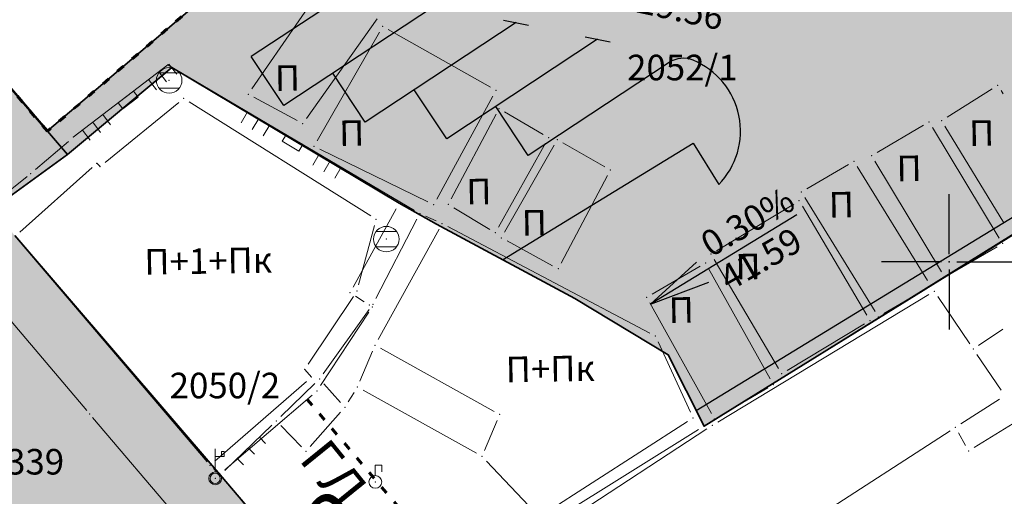
# Model space of a CAD drawing. Units: metres. Extents: x 21 to 1002, y 12 to 692.
# Drawn here: x 438 to 515, y 504 to 541 of the extents above; entities that cross this region are included whole.
import ezdxf
from ezdxf.enums import TextEntityAlignment as Align

# ---------------------------------------------------------------- set-up
doc = ezdxf.new("R2010")
doc.units = ezdxf.units.M
doc.linetypes.add('ACAD_ISO03W100', pattern=[30, 12, -18])
for name, color, linetype in [('001_Granica plana', 37, 'Continuous'), ('120_Opis_lista', 7, 'Continuous'), ('162_Postojeća spratnost', 7, 'Continuous'), ('Poprecni profili', 250, 'Continuous')]:
    doc.layers.add(name, color=color, linetype=linetype)
doc.layers.add('001_Namena JAVNO-ulice srafura', color=7, linetype='Continuous', true_color=0xa5a5a5)
for name, color, linetype, lineweight in [('005_Regulaciona linija', 1, 'Continuous', 50), ('006_Građevinska linija_planirana', 250, 'ACAD_ISO03W100', 60), ('006_Građevinska linija_postojeća', 252, 'ACAD_ISO03W100', 60), ('101_detalj_linije', 252, 'Continuous', 18), ('101_parcele_granica', 7, 'Continuous', 15), ('102_parcele_brojevi', 7, 'Continuous', 15), ('104_objekti_granice', 162, 'Continuous', 18), ('108_topografski_znaci', 252, 'Continuous', 18), ('116_katastarske_tacke', 7, 'Continuous', 15), ('120_detaljne_tacke', 1, 'Continuous', 18), ('127_NIVELACIJA', 7, 'Continuous', 30), ('141_Javni parking_gabarit', 251, 'Continuous', 30), ('141_Javni parking_srafura', 253, 'Continuous', 30)]:
    doc.layers.add(name, color=color, linetype=linetype, lineweight=lineweight)
doc.styles.add('Iso', font='iso.shx')
doc.styles.add('oznake', font='yusimc.shx')
doc.styles.add('Tahoma', font='tahoma.ttf')

# ---------------------------------------------------------------- blocks, each defined once
blk = doc.blocks.new('T1')
at = {"linetype": 'Continuous'}
blk.add_point((0, 0), dxfattribs=at)
at = {"flags": 1}
blk.add_attdef('OZN-TAC', (0, 0), '', height=1, dxfattribs=at)
blk = doc.blocks.new('TK453B')
for p, q in [((0.8, 0.6), (-0.8, 0.6)), ((-0.8, -0.6), (0.8, -0.6))]:
    blk.add_line(p, q)
blk.add_circle((0, 0), 1)
blk.add_point((0, 0))
blk = doc.blocks.new('TK243')
for p, q in [((0, 0.5), (0, 1.3)), ((0, 1.3), (0.5, 1.3)), ((0.5, 1.3), (0.5, 0.8))]:
    blk.add_line(p, q)
blk.add_circle((0, 0), 0.5)
blk = doc.blocks.new('CIG1000')
for p, q in [((-3, 7.5), (3, 7.5)), ((-3, -7.5), (-3, 7.5)), ((3, 7.5), (3, -7.5)), ((3, -7.5), (-3, -7.5))]:
    blk.add_line(p, q)
blk = doc.blocks.new('TK120AB')
at = {"linetype": 'Continuous'}
for p, q in [((-4.25, 0), (-4.25, 1)), ((-3.25, 0), (-3.25, 1)), ((-2.25, 0), (-2.25, 1)), ((2.25, 0), (2.25, 1)), ((3.25, 0), (3.25, 1)), ((4.25, 0), (4.25, 1))]:
    blk.add_line(p, q, dxfattribs=at)
at = {"xscale": 0.1, "yscale": 0.1, "zscale": 0.1, "rotation": 90.00000000000004}
blk.add_blockref('CIG1000', (0, 0.3), dxfattribs=at)
blk = doc.blocks.new('L35')
at = {"linetype": 'Continuous'}
for p, q in [((-0.3, 0), (-0.3, 0.175)), ((0, 0), (0, 0.175)), ((0.3, 0), (0.3, 0.175))]:
    blk.add_line(p, q, dxfattribs=at)
blk = doc.blocks.new('T514')
at = {"linetype": 'Continuous'}
for p, q in [((0, 0.5), (0, 2.3)), ((0, 1.7), (0.7, 1.7)), ((0.5, 2.1), (0.5, 1.7)), ((0.7, 2.1), (0.5, 2.1)), ((0.7, 1.7), (0.7, 2.1))]:
    blk.add_line(p, q, dxfattribs=at)
for radius in [0.5, 0.4]:
    blk.add_circle((0, 0), radius, dxfattribs=at)
blk = doc.blocks.new('KRSTIC')
at = {"layer": '120_Opis_lista'}
for p, q in [((0, 0.6), (0, 5.3)), ((0.6, 0), (5.3, 0)), ((-0.6, 0), (-5.3, 0)), ((0, -0.6), (0, -5.3))]:
    blk.add_line(p, q, dxfattribs=at)
blk.add_point((0, 0), dxfattribs=at)

msp = doc.modelspace()

# ---------------------------------------------------------------- hatches: boundary and pattern name
at = {"layer": '001_Granica plana'}
h = msp.add_hatch(color=33, dxfattribs=at)
h.dxf.hatch_style = 1
h.paths.add_polyline_path([(693.595, 552.218), (613.661, 568.222), (613.044, 565.277), (607.99, 566.302), (608.106, 566.837), (590.374, 570.203), (590.304, 569.871), (569.343, 574.03), (569.466, 574.52), (551.427, 577.827), (551.367, 577.542), (530.071, 581.809), (530.125, 582.206), (512.456, 585.904), (512.337, 585.357), (495.126, 588.69), (495.111, 588.611), (436.513, 600.171), (374.256, 612.687), (367.589, 621.561), (335.49, 621.251), (329.546, 621.149), (327.107, 609.769), (243.638, 626.123), (237.316, 618.529), (226.032, 627.865), (213.976, 637.901), (214.795, 639.008), (203.181, 648.351), (203.161, 648.327), (192.572, 660.121), (185.745, 656.307), (180.546, 649.724), (177.206, 642.084), (175.418, 635.627), (173.706, 628.037), (173.701, 628.025), (160.405, 609.042), (151.981, 587.409), (135.22, 567.41), (112.788, 540.757), (94.383, 518.537), (90.203, 511.889), (93.656, 501.461), (85.948, 493.647), (90.309, 485.021), (92.539, 480.609), (94.856, 474.915), (95.795, 470.911), (99.286, 457.538), (101.186, 450.279), (104.424, 439.669), (105.919, 434.779), (113.817, 414.665), (127.293, 380.644), (144.559, 337.203), (161.897, 293.587), (167.045, 281.442), (172.742, 269.475), (178.951, 257.765), (185.662, 246.335), (192.862, 235.206), (200.537, 224.399), (208.697, 213.906), (217.254, 203.834), (226.265, 194.112), (235.647, 184.83), (287.1, 136.049), (301.528, 122.529), (315.329, 109.287), (339.458, 86.476), (343.23, 83.443), (348.119, 81.715), (352.582, 80.773), (356.989, 80.426), (361.544, 80.649), (366.541, 81.788), (371.239, 83.634), (375.594, 86.151), (379.254, 89.071), (394.102, 101.763), (430.392, 132.997), (468.496, 165.893), (489.542, 182.189), (529.499, 208.702), (597.711, 253.9), (621.05, 269.405), (643.935, 284.109), (679.64, 305.559), (696.808, 315.997), (700.925, 318.304), (705.076, 321.644), (708.616, 325.626), (711.393, 330.058), (712.779, 333.118), (713.864, 336.357), (714.956, 342.717), (714.108, 356.278), (713.37, 378.706), (712.39, 404.134), (711.57, 427.163), (710.55, 451.681), (708.808, 501.71), (707.709, 530.794), (707.298, 542.116), (707.04, 544.933), (705.115, 551.572)])
h.paths.add_polyline_path([(693.085, 548.221), (616.778, 563.498), (616.159, 560.543), (603.195, 563.173), (603.301, 563.658), (593.496, 565.519), (593.42, 565.155), (564.419, 570.909), (564.527, 571.339), (554.554, 573.167), (554.48, 572.818), (525.577, 578.609), (525.636, 579.038), (515.537, 581.152), (515.43, 580.663), (498.334, 583.974), (498.317, 583.881), (435.727, 596.229), (371.963, 609.047), (365.596, 617.521), (335.543, 617.231), (332.808, 617.184), (330.21, 605.065), (245.203, 621.72), (237.842, 612.877), (223.465, 624.772), (208.488, 637.239), (209.268, 638.295), (203.661, 642.805), (203.194, 642.273), (191.727, 655.044), (188.404, 653.188), (184.022, 647.639), (181.003, 640.736), (179.318, 634.648), (177.557, 626.841), (177.261, 626.1), (163.976, 607.132), (155.487, 585.334), (138.298, 564.825), (115.874, 538.181), (97.647, 516.175), (94.615, 511.353), (98.246, 500.389), (90.84, 492.881), (93.897, 486.834), (96.201, 482.276), (98.698, 476.139), (99.698, 471.878), (103.175, 458.554), (105.054, 451.375), (108.269, 440.842), (109.717, 436.103), (117.556, 416.14), (131.03, 382.126), (148.295, 338.688), (165.615, 295.114), (170.712, 283.092), (176.334, 271.281), (182.462, 259.725), (189.085, 248.445), (196.19, 237.463), (203.764, 226.798), (211.817, 216.443), (220.261, 206.503), (229.155, 196.909), (238.444, 187.718), (289.858, 138.975), (304.294, 125.446), (318.101, 112.198), (342.103, 89.508), (345.216, 87.005), (349.209, 85.593), (353.157, 84.76), (357.049, 84.454), (360.995, 84.647), (365.352, 85.64), (369.488, 87.265), (373.322, 89.481), (376.693, 92.171), (391.485, 104.815), (427.767, 136.042), (465.95, 169.006), (487.197, 185.458), (527.277, 212.052), (595.489, 257.25), (618.851, 272.77), (641.813, 287.524), (677.56, 308.999), (694.78, 319.469), (698.667, 321.647), (702.295, 324.565), (705.388, 328.045), (707.843, 331.963), (709.032, 334.59), (709.954, 337.342), (710.915, 342.934), (710.092, 356.086), (709.353, 378.562), (708.373, 403.985), (707.553, 427.008), (706.533, 451.527), (704.791, 501.564), (703.692, 530.645), (703.285, 541.86), (703.072, 544.183), (702.047, 547.718)], flags=16)
at = {"layer": '001_Namena JAVNO-ulice srafura'}
h = msp.add_hatch(color=256, dxfattribs=at)
h.dxf.hatch_style = 1
edge = h.paths.add_edge_path()
edge.add_line((346.839, 95.949), (334.27, 108.04))
edge.add_line((334.27, 108.04), (312.571, 128.626))
edge.add_line((312.571, 128.626), (288.316, 151.432))
edge.add_line((288.316, 151.432), (277.863, 161.343))
edge.add_line((277.863, 161.343), (273.139, 165.821))
edge.add_line((273.139, 165.821), (255.177, 182.85))
edge.add_line((255.177, 182.85), (239.324, 198.07))
edge.add_line((239.324, 198.07), (226.83, 211.154))
edge.add_line((226.83, 211.154), (214.082, 226.524))
edge.add_line((214.082, 226.524), (210.093, 231.659))
edge.add_line((210.093, 231.659), (199.063, 247.709))
edge.add_line((199.063, 247.709), (188.038, 266.234))
edge.add_line((188.038, 266.234), (175.787, 291.559))
edge.add_line((175.787, 291.559), (165.922, 315.944))
edge.add_line((165.922, 315.944), (150.89, 353.763))
edge.add_line((150.89, 353.763), (146.254, 365.992))
edge.add_line((146.254, 365.992), (138.632, 384.601))
edge.add_line((138.632, 384.601), (129.214, 408.912))
edge.add_line((129.214, 408.912), (123.174, 423.732))
edge.add_line((123.174, 423.732), (117.324, 438.509))
edge.add_line((117.324, 438.509), (112.595, 454.003))
edge.add_line((112.595, 454.003), (107.065, 475.887))
edge.add_line((107.065, 475.887), (106.397, 478.176))
edge.add_line((106.397, 478.176), (103.16, 486.389))
edge.add_line((103.16, 486.389), (101.147, 489.926))
edge.add_line((101.147, 489.926), (98.537, 495.343))
edge.add_line((98.537, 495.343), (92.954, 492.192))
edge.add_line((92.954, 492.192), (97.734, 483.792))
edge.add_line((97.734, 483.792), (100.714, 476.232))
edge.add_line((100.714, 476.232), (101.274, 474.312))
edge.add_line((101.274, 474.312), (106.814, 452.392))
edge.add_line((106.814, 452.392), (111.654, 436.532))
edge.add_line((111.654, 436.532), (119.214, 417.332))
edge.add_line((119.214, 417.332), (133.054, 382.392))
edge.add_line((133.054, 382.392), (145.734, 350.372))
edge.add_line((145.734, 350.372), (160.062, 314.399))
edge.add_line((160.062, 314.399), (161.754, 310.152))
edge.add_line((161.754, 310.152), (170.294, 289.232))
edge.add_line((170.294, 289.232), (182.194, 263.752))
edge.add_line((182.194, 263.752), (193.534, 244.072))
edge.add_line((193.534, 244.072), (205.034, 227.452))
edge.add_line((205.034, 227.452), (224.674, 204.152))
edge.add_line((224.674, 204.152), (239.814, 189.132))
edge.add_line((239.814, 189.132), (319.434, 113.592))
edge.add_line((319.434, 113.592), (343.074, 91.252))
edge.add_line((343.074, 91.252), (346.186, 88.762))
edge.add_line((346.186, 88.762), (349.746, 87.503))
edge.add_line((349.746, 87.503), (353.44, 86.724))
edge.add_line((353.44, 86.724), (357.079, 86.437))
edge.add_line((357.079, 86.437), (360.724, 86.616))
edge.add_line((360.724, 86.616), (364.767, 87.538))
edge.add_line((364.767, 87.538), (368.626, 89.054))
edge.add_line((368.626, 89.054), (372.203, 91.121))
edge.add_line((372.203, 91.121), (375.432, 93.698))
edge.add_line((375.432, 93.698), (390.196, 106.318))
edge.add_line((390.196, 106.318), (426.474, 137.542))
edge.add_line((426.474, 137.542), (464.696, 170.54))
edge.add_line((464.696, 170.54), (486.042, 187.068))
edge.add_line((486.042, 187.068), (526.182, 213.702))
edge.add_line((526.182, 213.702), (594.394, 258.9))
edge.add_line((594.394, 258.9), (617.768, 274.428))
edge.add_line((617.768, 274.428), (640.768, 289.206))
edge.add_line((640.768, 289.206), (676.536, 310.694))
edge.add_line((676.536, 310.694), (693.782, 321.18))
edge.add_line((693.782, 321.18), (697.555, 323.293))
edge.add_line((697.555, 323.293), (700.925, 326.004))
edge.add_line((700.925, 326.004), (703.798, 329.237))
edge.add_line((703.798, 329.237), (706.094, 332.902))
edge.add_line((706.094, 332.902), (707.187, 335.315))
edge.add_line((707.187, 335.315), (708.028, 337.827))
edge.add_line((708.028, 337.827), (708.924, 343.042))
edge.add_line((708.924, 343.042), (708.114, 355.992))
edge.add_line((708.114, 355.992), (707.374, 378.492))
edge.add_line((707.374, 378.492), (706.394, 403.912))
edge.add_line((706.394, 403.912), (705.574, 426.932))
edge.add_line((705.574, 426.932), (704.554, 451.452))
edge.add_line((704.554, 451.452), (702.812, 501.492))
edge.add_line((702.812, 501.492), (701.713, 530.572))
edge.add_line((701.713, 530.572), (701.308, 541.734))
edge.add_line((701.308, 541.734), (701.118, 543.814))
edge.add_line((701.118, 543.814), (700.536, 545.82))
edge.add_line((700.536, 545.82), (692.834, 546.252))
edge.add_line((692.834, 546.252), (688.914, 527.532))
edge.add_line((688.914, 527.532), (690.434, 527.192))
edge.add_line((690.434, 527.192), (690.614, 520.952))
edge.add_line((690.614, 520.952), (693.714, 521.052))
edge.add_line((693.714, 521.052), (696.49, 445.971))
edge.add_line((696.49, 445.971), (698.06, 397.443))
edge.add_line((698.06, 397.443), (698.263, 392.226))
edge.add_line((698.263, 392.226), (699.345, 363.944))
edge.add_line((699.345, 363.944), (700.133, 343.465))
edge.add_line((700.133, 343.465), (699.713, 338.853))
edge.add_line((699.713, 338.853), (698.131, 334.501))
edge.add_line((698.131, 334.501), (695.49, 330.696))
edge.add_line((695.49, 330.696), (691.966, 327.691))
edge.add_line((691.966, 327.691), (683.328, 322.181))
edge.add_line((683.328, 322.181), (655.504, 304.987))
edge.add_line((655.504, 304.987), (635.781, 293.092))
edge.add_line((635.781, 293.092), (626.236, 304.112))
edge.add_line((626.236, 304.112), (618.805, 312.692))
edge.add_line((618.805, 312.692), (598.412, 336.294))
edge.add_line((598.412, 336.294), (584.392, 351.774))
edge.add_line((584.392, 351.774), (571.272, 368.134))
edge.add_line((571.272, 368.134), (557.943, 383.35))
edge.add_line((557.943, 383.35), (544.373, 398.841))
edge.add_line((544.373, 398.841), (536.112, 407.774))
edge.add_line((536.112, 407.774), (528.852, 417.554))
edge.add_line((528.852, 417.554), (518.392, 430.074))
edge.add_line((518.392, 430.074), (503.192, 446.894))
edge.add_line((503.192, 446.894), (489.25, 463.472))
edge.add_line((489.25, 463.472), (484.01, 469.812))
edge.add_line((484.01, 469.812), (477.092, 478.014))
edge.add_line((477.092, 478.014), (464.81, 492.672))
edge.add_line((464.81, 492.672), (453.83, 505.612))
edge.add_line((453.83, 505.612), (437.75, 524.332))
edge.add_line((437.75, 524.332), (436.134, 526.492))
edge.add_line((436.134, 526.492), (434.963, 527.862))
edge.add_line((434.963, 527.862), (436.994, 529.652))
edge.add_line((436.994, 529.652), (421.494, 548.112))
edge.add_line((421.494, 548.112), (406.814, 565.572))
edge.add_line((406.814, 565.572), (399.038, 574.91))
edge.add_line((399.038, 574.91), (383.566, 593.208))
edge.add_line((383.566, 593.208), (382.549, 592.313))
edge.add_line((382.549, 592.313), (380.026, 591.431))
edge.add_line((380.026, 591.431), (377.673, 592.735))
edge.add_line((377.673, 592.735), (377.516, 592.93))
edge.add_line((377.516, 592.93), (372.961, 598.453))
edge.add_line((372.961, 598.453), (371.049, 602.297))
edge.add_line((371.049, 602.297), (370.712, 606.275))
edge.add_line((370.712, 606.275), (370.918, 607.141))
edge.add_line((370.918, 607.141), (370.92, 607.148))
edge.add_line((370.92, 607.148), (363.992, 615.611))
edge.add_line((363.992, 615.611), (335.57, 615.251))
edge.add_line((335.57, 615.251), (334.414, 615.232))
edge.add_line((334.414, 615.232), (331.739, 602.747))
edge.add_line((331.739, 602.747), (332.534, 602.592))
edge.add_line((332.534, 602.592), (342.354, 591.492))
edge.add_line((342.354, 591.492), (369.894, 559.192))
edge.add_line((369.894, 559.192), (374.222, 554.312))
edge.add_line((374.222, 554.312), (382.023, 558.04))
edge.add_line((382.023, 558.04), (386.074, 553.812))
edge.add_line((386.074, 553.812), (391.354, 547.372))
edge.add_line((391.354, 547.372), (395.734, 542.312))
edge.add_line((395.734, 542.312), (401.174, 536.032))
edge.add_line((401.174, 536.032), (401.934, 535.972))
edge.add_line((401.934, 535.972), (402.434, 535.592))
edge.add_line((402.434, 535.592), (410.614, 525.912))
edge.add_line((410.614, 525.912), (418.814, 516.232))
edge.add_line((418.814, 516.232), (422.394, 512.252))
edge.add_line((422.394, 512.252), (431.814, 501.152))
edge.add_line((431.814, 501.152), (438.454, 493.452))
edge.add_line((438.454, 493.452), (442.454, 488.812))
edge.add_line((442.454, 488.812), (446.834, 483.732))
edge.add_line((446.834, 483.732), (457.274, 471.652))
edge.add_line((457.274, 471.652), (470.174, 455.992))
edge.add_line((470.174, 455.992), (476.354, 448.892))
edge.add_line((476.354, 448.892), (480.994, 443.612))
edge.add_line((480.994, 443.612), (481.154, 443.332))
edge.add_line((481.154, 443.332), (492.514, 430.092))
edge.add_line((492.514, 430.092), (498.594, 423.352))
edge.add_line((498.594, 423.352), (500.734, 420.792))
edge.add_line((500.734, 420.792), (508.694, 411.312))
edge.add_line((508.694, 411.312), (510.634, 409.012))
edge.add_line((510.634, 409.012), (520.594, 397.272))
edge.add_line((520.594, 397.272), (529.974, 386.432))
edge.add_line((529.974, 386.432), (543.154, 370.592))
edge.add_line((543.154, 370.592), (549.214, 363.792))
edge.add_line((549.214, 363.792), (549.774, 363.232))
edge.add_line((549.774, 363.232), (561.674, 349.912))
edge.add_line((561.674, 349.912), (565.374, 344.912))
edge.add_line((565.374, 344.912), (570.734, 338.772))
edge.add_line((570.734, 338.772), (575.874, 331.572))
edge.add_line((575.874, 331.572), (578.334, 330.532))
edge.add_line((578.334, 330.532), (586.494, 320.312))
edge.add_line((586.494, 320.312), (586.825, 320.597))
edge.add_line((586.825, 320.597), (605.214, 299.292))
edge.add_line((605.214, 299.292), (619.474, 282.757))
edge.add_line((619.474, 282.757), (483.386, 192.33))
edge.add_arc((479.512, 198.161), 7, 218.30197, 303.60366, ccw=False)
edge.add_line((474.019, 193.822), (435.676, 243.072))
edge.add_line((435.676, 243.072), (413.531, 271.673))
edge.add_line((413.531, 271.673), (398.584, 290.995))
edge.add_line((398.584, 290.995), (380.08, 314.892))
edge.add_line((380.08, 314.892), (365.493, 333.616))
edge.add_line((365.493, 333.616), (350.484, 352.898))
edge.add_line((350.484, 352.898), (335.181, 372.563))
edge.add_line((335.181, 372.563), (321.308, 390.499))
edge.add_line((321.308, 390.499), (307.214, 408.612))
edge.add_line((307.214, 408.612), (289.544, 430.576))
edge.add_line((289.544, 430.576), (281.246, 440.693))
edge.add_line((281.246, 440.693), (277.287, 445.417))
edge.add_line((277.287, 445.417), (274.586, 448.618))
edge.add_line((274.586, 448.618), (258.301, 467.915))
edge.add_line((258.301, 467.915), (219.488, 513.136))
edge.add_line((219.488, 513.136), (216.273, 519.251))
edge.add_line((216.273, 519.251), (234.694, 528.932))
edge.add_line((234.694, 528.932), (231.914, 535.032))
edge.add_line((231.914, 535.032), (229.074, 544.332))
edge.add_line((229.074, 544.332), (227.769, 548.573))
edge.add_arc((236.774, 525.251), 25, 106.38519, 111.11056, ccw=False)
edge.add_line((229.721, 549.235), (234.577, 550.663))
edge.add_line((234.577, 550.663), (231.718, 560.442))
edge.add_line((231.718, 560.442), (226.108, 559.244))
edge.add_line((226.108, 559.244), (219.502, 560.872))
edge.add_line((219.502, 560.872), (214.108, 563.936))
edge.add_line((214.108, 563.936), (193.164, 581.054))
edge.add_line((193.164, 581.054), (167.504, 602.114))
edge.add_line((167.504, 602.114), (165.016, 604.348))
edge.add_line((165.016, 604.348), (157.848, 585.941))
edge.add_line((157.848, 585.941), (159.134, 586.812))
edge.add_line((159.134, 586.812), (161.934, 587.572))
edge.add_line((161.934, 587.572), (164.794, 587.512))
edge.add_line((164.794, 587.512), (166.324, 587.184))
edge.add_line((166.324, 587.184), (169.573, 585.476))
edge.add_line((169.573, 585.476), (169.242, 585.326))
edge.add_line((169.242, 585.326), (167.321, 583.149))
edge.add_line((167.321, 583.149), (186.763, 566.555))
edge.add_line((186.763, 566.555), (188.623, 564.817))
edge.add_line((188.623, 564.817), (190.311, 562.926))
edge.add_line((190.311, 562.926), (193.23, 558.799))
edge.add_line((193.23, 558.799), (194.095, 556.818))
edge.add_line((194.095, 556.818), (194.906, 554.833))
edge.add_line((194.906, 554.833), (195.252, 553.217))
edge.add_line((195.252, 553.217), (195.144, 551.567))
edge.add_line((195.144, 551.567), (194.591, 550.009))
edge.add_line((194.591, 550.009), (193.633, 548.662))
edge.add_line((193.633, 548.662), (193.248, 548.254))
edge.add_line((193.248, 548.254), (193.295, 548.211))
edge.add_line((193.295, 548.211), (193.454, 547.884))
edge.add_line((193.454, 547.884), (196.07, 545.417))
edge.add_line((196.07, 545.417), (197.682, 539.2))
edge.add_line((197.682, 539.2), (196.308, 523.186))
edge.add_line((196.308, 523.186), (199.498, 508.402))
edge.add_line((199.498, 508.402), (205.316, 497.572))
edge.add_line((205.316, 497.572), (228.228, 473.168))
edge.add_line((228.228, 473.168), (225.494, 470.172))
edge.add_line((225.494, 470.172), (230.514, 465.752))
edge.add_line((230.514, 465.752), (243.34, 453.182))
edge.add_line((243.34, 453.182), (254.607, 442.142))
edge.add_line((254.607, 442.142), (254.733, 442.018))
edge.add_line((254.733, 442.018), (262.699, 432.548))
edge.add_line((262.699, 432.548), (262.714, 432.555))
edge.add_line((262.714, 432.555), (271.972, 421.388))
edge.add_line((271.972, 421.388), (281.128, 410.136))
edge.add_line((281.128, 410.136), (299.131, 387.385))
edge.add_line((299.131, 387.385), (346.494, 326.012))
edge.add_line((346.494, 326.012), (346.808, 325.157))
edge.add_line((346.808, 325.157), (358.517, 309.115))
edge.add_line((358.517, 309.115), (363.785, 302.07))
edge.add_line((363.785, 302.07), (364.815, 302.804))
edge.add_line((364.815, 302.804), (384.712, 277.19))
edge.add_line((384.712, 277.19), (386.337, 278.377))
edge.add_line((386.337, 278.377), (391.669, 271.153))
edge.add_line((391.669, 271.153), (397.359, 263.056))
edge.add_line((397.359, 263.056), (395.661, 262.061))
edge.add_line((395.661, 262.061), (426.194, 223.792))
edge.add_line((426.194, 223.792), (455.394, 186.23))
edge.add_arc((446.242, 178.434), 12.023, -49.23909, 40.42609, ccw=False)
edge.add_line((454.091, 169.328), (369.579, 96.576))
edge.add_arc((357.789, 111.491), 19.012, 234.83134, 308.3262, ccw=False)
h = msp.add_hatch(color=256, dxfattribs=at)
h.dxf.hatch_style = 1
h.paths.add_polyline_path([(370.937, 607.234), (370.918, 607.141), (370.807, 606.673), (370.76, 606.428), (370.72, 606.181), (371.037, 602.438), (371.118, 602.202), (371.212, 601.97), (372.816, 598.744), (372.944, 598.53), (373.074, 598.316), (377.516, 592.93), (377.673, 592.735), (379.788, 591.563), (380.036, 591.534), (380.286, 591.522), (382.548, 592.313), (382.736, 592.478), (383.566, 593.208), (399.038, 574.91), (406.814, 565.572), (421.494, 548.112), (436.994, 529.652), (434.963, 527.862), (436.134, 526.492), (441.874, 530.672), (440.314, 532.492), (424.754, 550.712), (437.894, 562.012), (437.574, 562.392), (442.174, 566.352), (442.498, 565.975), (446.173, 569.135), (455.634, 577.272), (460.494, 580.612), (465.714, 583.052), (471.194, 584.572), (477.014, 585.112), (482.674, 584.772), (488.274, 583.872)])
h.paths.add_polyline_path([(388.472, 598.826), (391.416, 600.442), (405.854, 597.572), (413.928, 595.932), (455.444, 587.724), (455.818, 585.894), (442.078, 574.014), (429.972, 563.676), (421.022, 555.978), (386.85, 595.954)], flags=16)
at = {"layer": '141_Javni parking_srafura'}
h = msp.add_hatch(color=256, dxfattribs=at)
edge = h.paths.add_edge_path()
edge.add_line((555.834, 546.052), (555.694, 545.392))
edge.add_line((555.694, 545.392), (552.074, 546.132))
edge.add_line((552.074, 546.132), (552.197, 546.803))
edge.add_line((552.197, 546.803), (537.628, 549.772))
edge.add_line((537.628, 549.772), (517.628, 553.768))
edge.add_line((517.628, 553.768), (517.269, 551.993))
edge.add_line((517.269, 551.993), (512.729, 552.753))
edge.add_line((512.729, 552.753), (513.113, 554.689))
edge.add_line((513.113, 554.689), (480.249, 561.653))
edge.add_line((480.249, 561.653), (477.449, 561.833))
edge.add_line((477.449, 561.833), (474.769, 561.273))
edge.add_line((474.769, 561.273), (471.469, 559.133))
edge.add_line((471.469, 559.133), (465.068, 553.631))
edge.add_line((465.068, 553.631), (457.819, 547.462))
edge.add_line((457.819, 547.462), (459.029, 546.033))
edge.add_line((459.029, 546.033), (455.469, 542.953))
edge.add_line((455.469, 542.953), (454.239, 544.402))
edge.add_line((454.239, 544.402), (440.292, 532.513))
edge.add_line((440.292, 532.513), (441.874, 530.672))
edge.add_line((441.874, 530.672), (450.045, 537.473))
edge.add_line((450.045, 537.473), (467.809, 526.873))
edge.add_line((467.809, 526.873), (470.729, 525.213))
edge.add_line((470.729, 525.213), (481.553, 519.411))
edge.add_line((481.553, 519.411), (488.849, 514.993))
edge.add_line((488.849, 514.993), (491.649, 509.413))
edge.add_line((491.649, 509.413), (528.508, 532.275))
edge.add_line((528.508, 532.275), (535.24, 521.115))
edge.add_line((535.24, 521.115), (583.283, 529.706))
edge.add_line((583.283, 529.706), (594.493, 527.444))
edge.add_line((594.493, 527.444), (597.774, 526.782))
edge.add_arc((595.428, 516.547), 10.5, 40.9103, 77.0855, ccw=False)
edge.add_line((603.363, 523.423), (603.574, 523.136))
edge.add_line((603.574, 523.136), (610.028, 514.315))
edge.add_line((610.028, 514.315), (618.249, 503.993))
edge.add_line((618.249, 503.993), (625.928, 492.595))
edge.add_line((625.928, 492.595), (639.549, 473.473))
edge.add_line((639.549, 473.473), (650.085, 458.973))
edge.add_line((650.085, 458.973), (663.265, 442.433))
edge.add_line((663.265, 442.433), (667.054, 437.997))
edge.add_line((667.054, 437.997), (676.369, 427.093))
edge.add_line((676.369, 427.093), (680.629, 422.053))
edge.add_line((680.629, 422.053), (684.933, 417.017))
edge.add_line((684.933, 417.017), (690.351, 410.701))
edge.add_line((690.351, 410.701), (696.449, 400.193))
edge.add_line((696.449, 400.193), (698.062, 397.432))
edge.add_line((698.062, 397.432), (697.545, 410.958))
edge.add_line((697.545, 410.958), (697.108, 425.399))
edge.add_arc((695.516, 434.995), 9.728, 221.82305, 279.41641, ccw=False)
edge.add_line((688.267, 428.508), (674.429, 444.854))
edge.add_line((674.429, 444.854), (673.46, 446.134))
edge.add_line((673.46, 446.134), (672.605, 447.735))
edge.add_line((672.605, 447.735), (672.268, 449.518))
edge.add_line((672.268, 449.518), (670.822, 485.824))
edge.add_line((670.822, 485.824), (670.248, 487.761))
edge.add_line((670.248, 487.761), (669.519, 490.638))
edge.add_line((669.519, 490.638), (669.517, 493.605))
edge.add_line((669.517, 493.605), (670.854, 504.369))
edge.add_line((670.854, 504.369), (650.978, 530.937))
edge.add_line((650.978, 530.937), (646.413, 531.504))
edge.add_line((646.413, 531.504), (631.588, 534.015))
edge.add_line((631.588, 534.015), (620.316, 535.415))
edge.add_line((620.316, 535.415), (617.835, 535.413))
edge.add_line((617.835, 535.413), (613.029, 534.513))
edge.add_line((613.029, 534.513), (595.129, 538.133))
edge.add_line((595.129, 538.133), (594.989, 537.453))
edge.add_line((594.989, 537.453), (591.369, 538.193))
edge.add_line((591.369, 538.193), (591.509, 538.853))
edge.add_line((591.509, 538.853), (555.834, 546.052))

# ---------------------------------------------------------------- linework, layer by layer
at = {"layer": '005_Regulaciona linija', "lineweight": 35}
msp.add_line((440.314, 532.492), (441.874, 530.672), dxfattribs=at)
for points in [[(454.243, 544.4), (440.297, 532.512), (424.754, 550.712)], [(676.374, 427.092), (667.059, 437.995), (663.269, 442.432), (650.089, 458.972), (639.554, 473.472), (625.932, 492.594), (618.254, 503.992), (610.032, 514.314), (603.579, 523.135), (600.866, 525.487), (597.837, 526.702), (594.428, 527.41), (583.825, 529.8), (535.244, 521.113), (528.512, 532.274), (491.654, 509.412), (488.854, 514.992), (481.557, 519.409), (470.734, 525.212), (467.814, 526.872), (450.05, 537.472), (441.874, 530.672), (436.134, 526.492)], [(437.754, 524.332), (453.83, 505.612), (464.81, 492.672), (477.092, 478.014), (484.01, 469.812), (489.25, 463.472), (503.192, 446.894), (518.392, 430.074), (528.852, 417.554), (536.112, 407.774), (544.373, 398.841), (557.943, 383.35), (571.272, 368.134), (584.392, 351.774), (598.412, 336.294), (618.805, 312.692), (626.236, 304.112), (635.787, 293.095), (655.504, 304.987), (655.504, 304.987)]]:
    msp.add_lwpolyline(points, dxfattribs=at)
at = {"layer": '006_Građevinska linija_planirana', "ltscale": 0.05, "transparency": 33554687}
msp.add_lwpolyline([(460.625, 511.513), (472.521, 497.482), (484.796, 482.839), (496.941, 468.309), (509.977, 452.809), (525.187, 435.978), (535.976, 423.057), (543.049, 413.528), (551.089, 404.832), (564.713, 389.281), (578.171, 373.917), (591.244, 357.615), (605.538, 341.813)], dxfattribs=at)
at = {"layer": '006_Građevinska linija_postojeća', "color": 252, "ltscale": 0.05}
for points in [[(440.314, 532.492), (424.754, 550.712)], [(454.243, 544.4), (440.314, 532.492)]]:
    msp.add_lwpolyline(points, dxfattribs=at)
at = {"layer": '101_detalj_linije'}
for p, q in [((442.334, 532.032), (449.734, 537.692)), ((449.734, 537.692), (469.004, 526.306)), ((439.393, 529.498), (441.955, 531.705)), ((454.194, 505.958), (457.854, 509.485))]:
    msp.add_line(p, q, dxfattribs=at)
at = {"layer": '101_detalj_linije', "linetype": 'Continuous'}
for p, q in [((438.74, 528.954), (436.148, 526.89)), ((443.388, 510.639), (431.66, 524.485)), ((468.167, 481.538), (443.841, 510.105)), ((453.291, 506.114), (453.577, 505.849)), ((465.051, 492.081), (454.057, 505.342))]:
    msp.add_line(p, q, dxfattribs=at)
at = {"layer": '101_parcele_granica'}
for p, q in [((471.094, 558.807), (440.694, 532.816)), ((439.989, 532.872), (425.079, 550.331)), ((442.259, 530.991), (449.67, 537.152)), ((450.483, 537.215), (467.385, 527.128)), ((441.549, 531.051), (440.639, 532.112)), ((436.538, 526.786), (441.47, 530.377)), ((492.078, 509.676), (524.97, 530.167)), ((470.299, 525.459), (468.249, 526.624)), ((467.574, 526.433), (464.214, 520.29)), ((481.113, 519.648), (471.175, 524.975)), ((453.468, 506.051), (438.2, 523.812)), ((464.397, 519.585), (465.071, 519.159)), ((488.426, 515.251), (481.982, 519.153)), ((465.44, 518.334), (461.668, 512.59)), ((491.43, 509.858), (489.078, 514.545)), ((461.014, 511.847), (454.174, 505.997)), ((479.498, 501.836), (491.23, 509.147)), ((454.117, 505.29), (464.491, 493.053))]:
    msp.add_line(p, q, dxfattribs=at)
at = {"layer": '104_objekti_granice'}
for p, q in [((425.019, 550.491), (440.009, 532.932)), ((440.714, 532.876), (453.854, 544.087)), ((462.031, 544.14), (456.297, 535.804)), ((460.564, 533.499), (466.104, 541.284)), ((466.285, 540.258), (461.403, 531.745)), ((474.959, 535.937), (466.969, 540.446)), ((456.454, 535.154), (459.834, 533.329)), ((470.754, 527.19), (475.154, 535.253)), ((510.657, 533.598), (514.191, 535.825)), ((514.891, 535.676), (515.057, 535.428)), ((450.587, 534.755), (444.821, 530.048)), ((451.397, 534.805), (465.591, 525.878)), ((471.888, 527.213), (475.4, 533.83)), ((476.065, 534.018), (479.083, 532.245)), ((505.185, 530.825), (508.823, 532.959)), ((509.513, 532.784), (514.735, 524.14)), ((515.094, 525.339), (510.494, 532.904)), ((479.269, 531.556), (475.579, 524.987)), ((476.061, 524.586), (479.927, 531.397)), ((480.609, 531.585), (483.899, 529.718)), ((461.604, 531.093), (470.065, 526.971)), ((444.434, 529.732), (444.174, 529.992)), ((499.705, 527.986), (502.943, 529.897)), ((509.132, 520.817), (503.637, 529.726)), ((510.235, 521.5), (505.013, 530.144)), ((438.166, 524.605), (443.802, 529.658)), ((484.101, 529.029), (480.487, 522.174)), ((498.666, 526.793), (492.622, 523.15)), ((499.348, 526.621), (504.38, 518.102)), ((505.032, 518.397), (499.537, 527.306)), ((470.718, 525.476), (469.89, 525.847)), ((474.906, 524.81), (472.082, 526.513)), ((465.885, 525.128), (464.643, 520.475)), ((469.205, 525.607), (466.003, 519.396)), ((470.933, 524.834), (466.175, 516.19)), ((471.616, 525.038), (487.412, 516.705)), ((479.815, 521.971), (476.253, 523.912)), ((510.925, 521.325), (514.563, 523.459)), ((497.48, 513.942), (492.448, 522.461)), ((491.343, 521.938), (487.605, 519.745)), ((496.831, 513.108), (492.017, 521.755)), ((492.722, 509.73), (509.226, 519.713)), ((508.963, 520.137), (505.725, 518.226)), ((460.711, 514.268), (464.237, 519.575)), ((487.417, 519.055), (492.231, 510.408)), ((509.934, 519.558), (512.434, 515.866)), ((465.483, 518.545), (461.885, 513.518)), ((504.206, 517.413), (498.162, 513.77)), ((513.128, 515.732), (515.02, 517.011)), ((488.062, 516.017), (490.586, 510.506)), ((464.748, 512.932), (465.74, 515.291)), ((466.371, 515.508), (475.237, 510.575)), ((512.994, 515.037), (514.894, 512.226)), ((460.954, 513.252), (460.434, 513.852)), ((453.411, 506.68), (460.577, 512.923)), ((461.235, 512.763), (458.573, 510.18)), ((463.241, 511.265), (461.927, 512.738)), ((463.838, 511.316), (464.29, 512.047)), ((464.991, 512.228), (473.857, 507.295)), ((492.905, 510.225), (496.643, 512.418)), ((514.753, 511.541), (511.735, 509.602)), ((518.79, 511.487), (512.778, 507.736)), ((460.865, 507.826), (463.243, 510.517)), ((475.48, 509.871), (474.488, 507.512)), ((479.194, 502.582), (490.374, 509.781)), ((458.563, 509.474), (460.185, 507.81)), ((491.875, 509.198), (465.693, 492.085)), ((472.414, 484.123), (510.894, 509.06)), ((512.11, 507.908), (511.558, 508.895)), ((478.431, 502.675), (474.637, 506.688))]:
    msp.add_line(p, q, dxfattribs=at)
at = {"layer": '104_objekti_granice', "linetype": 'Continuous'}
msp.add_line((438.021, 524.005), (452.807, 506.618), dxfattribs=at)
at = {"layer": '120_detaljne_tacke'}
for p in [(466.534, 540.692), (449.734, 537.692), (449.834, 536.472), (514.614, 536.092), (450.974, 535.072), (456.014, 535.392), (475.394, 535.692), (475.634, 534.272), (460.274, 533.092), (509.254, 533.212), (510.234, 533.332), (440.334, 532.552), (442.334, 532.032), (479.514, 531.992), (461.154, 531.312), (480.174, 531.832), (504.754, 530.572), (444.174, 529.992), (444.434, 529.732), (503.374, 530.152), (484.334, 529.472), (499.274, 527.732), (470.514, 526.752), (471.654, 526.772), (499.094, 527.052), (469.434, 526.052), (466.014, 525.612), (471.174, 525.272), (475.334, 524.552), (466.814, 524.052), (475.814, 524.152), (514.994, 523.712), (492.194, 522.892), (491.774, 522.192), (480.254, 521.732), (510.494, 521.072), (464.514, 519.992), (509.394, 520.392), (509.654, 519.972), (465.774, 518.952), (487.174, 519.492), (504.634, 517.672), (505.294, 517.972), (487.854, 516.472), (465.934, 515.752), (512.714, 515.452), (460.434, 513.852), (497.734, 513.512), (460.954, 513.252), (461.594, 513.112), (464.554, 512.472), (497.074, 512.672), (463.574, 510.892), (458.214, 509.832), (475.674, 510.332), (490.794, 510.052), (492.474, 509.972), (492.294, 509.472), (511.314, 509.332), (460.534, 507.452), (512.354, 507.472), (474.294, 507.052), (453.434, 505.332), (465.954, 505.052)]:
    msp.add_point(p, dxfattribs=at)
at = {"layer": '127_NIVELACIJA', "lineweight": 30}
for p, q in [((498.908, 525.953), (487.466, 518.969)), ((487.466, 518.969), (491.078, 522.255)), ((487.466, 518.969), (492.039, 520.68))]:
    msp.add_line(p, q, dxfattribs=at)
at = {"layer": '141_Javni parking_gabarit'}
for p, q in [((464.216, 543.598), (456.254, 538.338)), ((470.59, 542.295), (458.79, 534.5)), ((476.963, 540.992), (465.163, 533.197)), ((475.984, 541.192), (477.943, 540.792)), ((483.337, 539.689), (471.537, 531.894)), ((482.357, 539.889), (484.317, 539.489)), ((458.79, 534.5), (456.254, 538.338)), ((488.934, 537.873), (477.91, 530.592)), ((465.163, 533.197), (462.628, 537.036)), ((471.537, 531.894), (469.001, 535.733)), ((477.91, 530.592), (475.375, 534.43)), ((527.548, 532.97), (491.052, 510.611)), ((475.904, 522.44), (490.807, 531.57)), ((490.807, 531.57), (492.801, 528.315)), ((475.904, 522.44), (481.557, 519.409)), ((481.557, 519.409), (488.854, 514.992)), ((488.854, 514.992), (491.052, 510.611))]:
    msp.add_line(p, q, dxfattribs=at)
for centre, radius, start, end in [((490.036, 536.205), 2, 67.54824, 123.44677), ((488.509, 532.508), 6, 315.6691, 67.54824)]:
    msp.add_arc(centre, radius, start, end, dxfattribs=at)

# ---------------------------------------------------------------- block references
at = {"layer": '108_topografski_znaci'}
for p, rotation in [((446.438, 535.171), 217.4111040574229), ((459.631, 531.844), 149.4227329015576)]:
    msp.add_blockref('TK120AB', p, dxfattribs=dict(at, rotation=rotation))
for name, p in [('TK453B', (449.834, 536.472)), ('TK453B', (466.814, 524.052)), ('T514', (453.434, 505.332)), ('TK243', (465.954, 505.052))]:
    msp.add_blockref(name, p, dxfattribs=at)
at = {"layer": '108_topografski_znaci', "xscale": 3.99999900946448, "yscale": 3.99999900946448, "zscale": 3.99999900946448, "rotation": 223.9341550729671}
msp.add_blockref('L35', (456.024, 507.722), dxfattribs=at)
at = {"layer": '116_katastarske_tacke', "xscale": 1.999999504737241, "yscale": 1.999999504737241, "zscale": 1.999999504737241}
for p in [(450.054, 537.472), (440.314, 532.492), (441.874, 530.672), (467.814, 526.872), (470.734, 525.212), (463.974, 519.852), (481.554, 519.412), (465.494, 518.892), (465.714, 518.752), (488.854, 514.992), (461.394, 512.172), (491.654, 509.412), (453.114, 506.452), (453.794, 505.672)]:
    msp.add_blockref('T1', p, dxfattribs=at)
at = {"layer": '120_detaljne_tacke', "xscale": 1.999999504737241, "yscale": 1.999999504737241, "zscale": 1.999999504737241}
for p in [(439.014, 529.172), (443.614, 510.372), (453.034, 506.352), (453.834, 505.612)]:
    msp.add_blockref('T1', p, dxfattribs=at)
at = {"layer": '120_Opis_lista'}
msp.add_blockref('KRSTIC', (510.834, 522.272), dxfattribs=at)

# ---------------------------------------------------------------- texts
at = {"layer": '006_Građevinska linija_planirana', "ltscale": 0.05, "transparency": 33554687, "insert": (461.076, 507.735), "char_height": 3, "attachment_point": 4, "rotation": 309, "style": 'Tahoma'}
msp.add_mtext_dynamic_manual_height_columns('{\\fTahoma|b0|i0|c204|p34;ГЛ}', width=9.5069, gutter_width=25, heights=[0], dxfattribs=at)
at = {"layer": '102_parcele_brojevi', "style": 'Iso'}
for s, p in [('2052/1', (489.957, 537.481)), ('2050/2', (454.19, 512.597)), ('2339', (438.594, 506.632))]:
    msp.add_text(s, height=2, dxfattribs=at).set_placement(p, align=Align.MIDDLE_CENTER)
at = {"layer": '127_NIVELACIJA', "lineweight": 30, "char_height": 2, "width": 10.90969, "attachment_point": 1, "style": 'oznake'}
for s, insert, rotation in [('{\\fArial|b0|i0|c0|p34;29.56}', (486.697, 543.774), 347.87557), ('{\\fArial|b0|i0|c0|p34;0.30%}', (491.172, 524.324), 30.04578), ('{\\fArial|b0|i0|c0|p34;41.59}', (492.629, 521.656), 30.04578)]:
    msp.add_mtext(s, dxfattribs=dict(at, insert=insert, rotation=rotation))
at = {"layer": '162_Postojeća spratnost', "char_height": 2, "width": 2.52622, "attachment_point": 1, "rotation": 0.96149, "style": 'Tahoma'}
for s, insert in [('П', (458.083, 537.635)), ('П', (463.106, 533.329)), ('П', (512.362, 533.332)), ('П', (506.689, 530.572)), ('П', (473.049, 528.759)), ('П', (501.392, 527.732)), ('П', (477.384, 526.314)), ('П+1+Пк', (447.877, 523.263)), ('П', (494.098, 522.892)), ('П', (488.874, 519.492)), ('П+Пк', (476.132, 514.846))]:
    msp.add_mtext(s, dxfattribs=dict(at, insert=insert))
at = {"layer": 'Poprecni profili', "insert": (459.131, 503.521), "char_height": 4.9, "attachment_point": 1, "rotation": 38.22536}
msp.add_mtext_dynamic_manual_height_columns('{\\fArial|b0|i0|c238|p34;a}', width=19.77301, gutter_width=25, heights=[0], dxfattribs=at)

doc.saveas('drawing.dxf')
